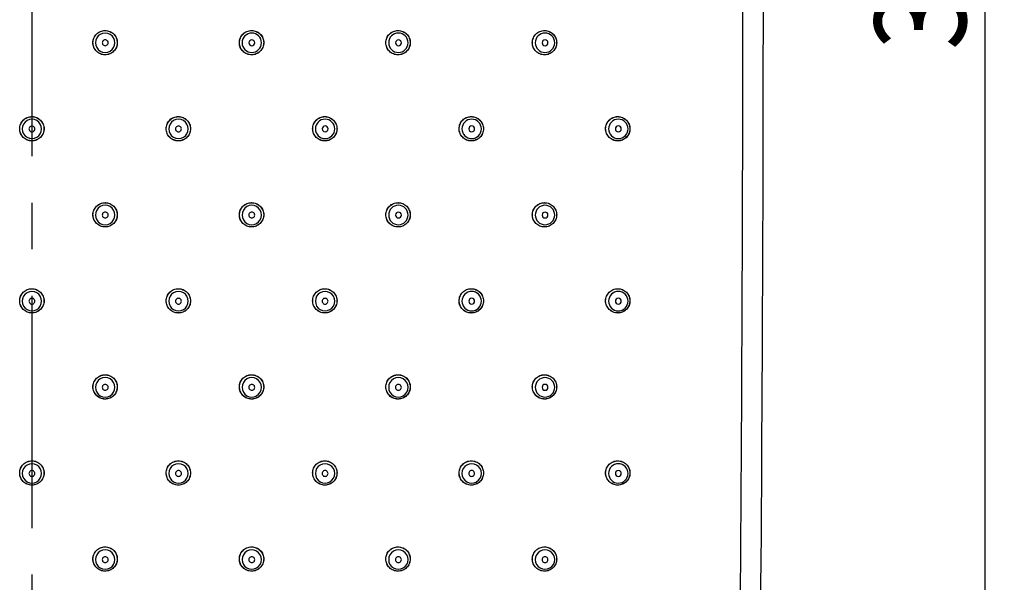
# Model space of a CAD drawing. Units: millimetres. Extents: x 26 to 288, y 140 to 289.
# Drawn here: x 67 to 121, y 170 to 200 of the extents above; entities that cross this region are included whole.
import ezdxf

# ---------------------------------------------------------------- set-up
doc = ezdxf.new("R2010")
doc.units = ezdxf.units.MM
doc.header["$PDSIZE"] = -1
doc.linetypes.add('CENTERX2', pattern=[20.32, 12.7, -2.54, 2.54, -2.54])
doc.layers.add('アノテーション', color=7, linetype='Continuous')
doc.styles.add('SLDTEXTSTYLE1', font='arial_0.ttf', dxfattribs={"width": 0.7})
doc.dimstyles.new('SLDDIMSTYLE2', dxfattribs={"dimtxt": 5, "dimasz": 4, "dimexe": 0, "dimexo": 0.0625, "dimgap": 0.909505, "dimtad": 1, "dimdec": 1, "dimlfac": 2.5, "dimrnd": 1e-09, "dimzin": 12, "dimdsep": 46, "dimtxsty": 'SLDTEXTSTYLE1', "dimblk1": 'OPEN30', "dimblk2": 'OPEN30', "dimsah": 1, "dimcen": 0.09, "dimadec": 0, "dimazin": 3, "dimtfac": 1, "dimtdec": 1, "dimtmove": 0, "dimatfit": 3, "dimldrblk": 'OPEN30', "dimfxl": 1, "dimfrac": 2, "dimtolj": 1, "dimtzin": 12, "dimarcsym": 0})

# ---------------------------------------------------------------- blocks, each defined once
blk = doc.blocks.new('_Open30')
at = {"color": 0, "linetype": 'ByBlock', "lineweight": -2}
for p, q in [((-1, 0.267949), (0, 0)), ((0, 0), (-1, -0.267949)), ((0, 0), (-1, 0))]:
    blk.add_line(p, q, dxfattribs=at)
blk = doc.blocks.new('_D_1')
at = {"layer": 'Defpoints', "color": 0, "transparency": 16777216}
for p in [(67.969, 263.899), (67.969, 143.928), (120.053, 143.928)]:
    blk.add_point(p, dxfattribs=at)
at = {"layer": 'アノテーション', "color": 0, "lineweight": -2, "transparency": 16777216}
for p, q in [((68.032, 263.899), (120.053, 263.899)), ((120.053, 259.899), (120.053, 147.928)), ((68.032, 143.928), (120.053, 143.928))]:
    blk.add_line(p, q, dxfattribs=at)
at = {"layer": 'アノテーション', "color": 0, "lineweight": -2, "transparency": 16777216, "xscale": 4, "yscale": 4, "zscale": 4}
for p, rotation in [((120.053, 263.899), 90), ((120.053, 143.928), 270)]:
    blk.add_blockref('_Open30', p, dxfattribs=dict(at, rotation=rotation))
at = {"layer": 'アノテーション', "color": 0, "transparency": 16777216, "insert": (114.034, 203.913), "char_height": 5, "attachment_point": 2, "rotation": 90, "style": 'SLDTEXTSTYLE1'}
blk.add_mtext('\\A1;{\\W0.9;300}', dxfattribs=at)

msp = doc.modelspace()

# ---------------------------------------------------------------- linework, layer by layer
at = {"color": 7, "linetype": 'Continuous', "lineweight": 25}
for centre, radius, start, end in [((-4392.231, 203.913), 4499.069, 359.439791, 0.560209), ((-4392.231, 203.913), 4500.186, 359.439791, 0.560209), ((71.976, 199.205), 0.531, 89.9992, 269.9994), ((71.976, 199.205), 0.531, 269.9992, 89.9994), ((79.99, 199.205), 0.531, 89.9997, 269.9959), ((79.99, 199.205), 0.531, 269.9997, 89.9959), ((88.003, 199.205), 0.531, 90.0022, 269.9905), ((88.003, 199.205), 0.531, 270.0022, 89.9905), ((96.017, 199.205), 0.531, 90.0067, 269.9831), ((96.017, 199.205), 0.531, 270.0067, 89.9831), ((71.976, 199.205), 0.16, 89.9992, 269.9994), ((71.976, 199.205), 0.16, 269.9992, 89.9994), ((79.991, 199.205), 0.16, 89.9997, 269.9959), ((79.991, 199.205), 0.16, 269.9997, 89.9959), ((88.005, 199.205), 0.16, 90.0022, 269.9905), ((88.005, 199.205), 0.16, 270.0022, 89.9905), ((96.02, 199.205), 0.16, 90.0067, 269.9831), ((96.02, 199.205), 0.16, 270.0067, 89.9831), ((67.969, 194.497), 0.531, 89.9986, 270.0014), ((67.969, 194.497), 0.531, 269.9986, 90.0014), ((75.983, 194.497), 0.531, 89.9967, 269.9975), ((75.983, 194.497), 0.531, 269.9967, 89.9975), ((83.997, 194.497), 0.531, 89.9968, 269.9916), ((83.996, 194.497), 0.531, 269.9968, 89.9916), ((92.01, 194.497), 0.531, 89.9989, 269.9837), ((92.01, 194.497), 0.531, 269.9989, 89.9837), ((100.024, 194.497), 0.531, 90.0029, 269.9739), ((100.024, 194.497), 0.531, 270.0029, 89.9739), ((67.969, 194.496), 0.16, 89.9986, 270.0014), ((67.969, 194.496), 0.16, 269.9986, 90.0014), ((75.983, 194.496), 0.16, 89.9967, 269.9975), ((75.983, 194.496), 0.16, 269.9967, 89.9975), ((83.998, 194.496), 0.16, 89.9968, 269.9916), ((83.998, 194.496), 0.16, 269.9968, 89.9916), ((92.012, 194.496), 0.16, 89.9989, 269.9837), ((92.012, 194.496), 0.16, 269.9989, 89.9837), ((100.027, 194.496), 0.16, 90.0029, 269.9739), ((100.027, 194.496), 0.16, 270.0029, 89.9739), ((71.976, 189.789), 0.531, 89.995, 270.0007), ((71.976, 189.789), 0.531, 269.995, 90.0007), ((79.99, 189.789), 0.531, 89.9926, 269.9943), ((79.99, 189.789), 0.531, 269.9926, 89.9943), ((88.003, 189.789), 0.531, 89.9922, 269.986), ((88.003, 189.789), 0.531, 269.9922, 89.986), ((96.017, 189.789), 0.531, 89.9939, 269.9757), ((96.017, 189.789), 0.531, 269.9939, 89.9757), ((71.976, 189.788), 0.16, 89.995, 270.0007), ((71.976, 189.788), 0.16, 269.995, 90.0007), ((79.991, 189.788), 0.16, 89.9926, 269.9943), ((79.991, 189.788), 0.16, 269.9926, 89.9943), ((88.005, 189.788), 0.16, 89.9922, 269.986), ((88.005, 189.788), 0.16, 269.9922, 89.986), ((96.02, 189.788), 0.16, 89.9939, 269.9757), ((96.02, 189.788), 0.16, 269.9939, 89.9757), ((67.969, 185.081), 0.531, 89.9945, 270.0055), ((67.969, 185.08), 0.16, 89.9945, 270.0055), ((67.969, 185.081), 0.531, 269.9945, 90.0055), ((67.969, 185.08), 0.16, 269.9945, 90.0055), ((75.983, 185.081), 0.531, 89.9897, 269.9987), ((75.983, 185.08), 0.16, 89.9897, 269.9987), ((75.983, 185.081), 0.531, 269.9897, 89.9987), ((75.983, 185.08), 0.16, 269.9897, 89.9987), ((83.996, 185.081), 0.531, 89.9869, 269.9899), ((83.998, 185.08), 0.16, 89.9869, 269.9899), ((83.997, 185.081), 0.531, 269.9869, 89.9899), ((83.998, 185.08), 0.16, 269.9869, 89.9899), ((92.01, 185.081), 0.531, 89.9861, 269.9791), ((92.012, 185.08), 0.16, 89.9861, 269.9791), ((92.01, 185.081), 0.531, 269.9861, 89.9791), ((92.012, 185.08), 0.16, 269.9861, 89.9791), ((100.024, 185.081), 0.531, 89.9872, 269.9664), ((100.027, 185.08), 0.16, 89.9872, 269.9664), ((100.024, 185.081), 0.531, 269.9872, 89.9664), ((100.027, 185.08), 0.16, 269.9872, 89.9664), ((71.976, 180.373), 0.531, 89.9881, 270.0047), ((71.976, 180.373), 0.531, 269.9881, 90.0047), ((79.99, 180.373), 0.531, 89.9828, 269.9955), ((79.99, 180.373), 0.531, 269.9828, 89.9955), ((88.003, 180.373), 0.531, 89.9795, 269.9842), ((88.003, 180.373), 0.531, 269.9795, 89.9842), ((96.017, 180.373), 0.531, 89.9782, 269.971), ((96.017, 180.373), 0.531, 269.9782, 89.971), ((71.976, 180.371), 0.16, 89.9881, 270.0047), ((71.976, 180.371), 0.16, 269.9881, 90.0047), ((79.991, 180.371), 0.16, 89.9828, 269.9955), ((79.991, 180.371), 0.16, 269.9828, 89.9955), ((88.005, 180.371), 0.16, 89.9795, 269.9842), ((88.005, 180.371), 0.16, 269.9795, 89.9842), ((96.02, 180.371), 0.16, 89.9782, 269.971), ((96.02, 180.371), 0.16, 269.9782, 89.971), ((67.969, 175.665), 0.531, 89.9877, 270.0123), ((67.969, 175.665), 0.531, 269.9877, 90.0123), ((75.983, 175.665), 0.531, 89.98, 270.0026), ((75.983, 175.665), 0.531, 269.98, 90.0026), ((83.996, 175.665), 0.531, 89.9742, 269.991), ((83.997, 175.665), 0.531, 269.9742, 89.991), ((92.01, 175.665), 0.531, 89.9705, 269.9773), ((92.01, 175.665), 0.531, 269.9705, 89.9773), ((100.024, 175.665), 0.531, 89.9688, 269.9616), ((100.024, 175.665), 0.531, 269.9688, 89.9616), ((67.969, 175.663), 0.16, 89.9877, 270.0123), ((67.969, 175.663), 0.16, 269.9877, 90.0123), ((75.983, 175.663), 0.16, 89.98, 270.0026), ((75.984, 175.663), 0.16, 269.98, 90.0026), ((83.998, 175.663), 0.16, 89.9742, 269.991), ((83.998, 175.663), 0.16, 269.9742, 89.991), ((92.012, 175.663), 0.16, 89.9705, 269.9773), ((92.012, 175.663), 0.16, 269.9705, 89.9773), ((100.027, 175.663), 0.16, 89.9688, 269.9616), ((100.027, 175.663), 0.16, 269.9688, 89.9616), ((71.976, 170.957), 0.531, 89.9784, 270.0115), ((71.976, 170.957), 0.531, 269.9784, 90.0115), ((79.99, 170.957), 0.531, 89.9702, 269.9993), ((79.99, 170.957), 0.531, 269.9702, 89.9993), ((88.003, 170.957), 0.531, 89.964, 269.9852), ((88.003, 170.957), 0.531, 269.964, 89.9852), ((96.017, 170.957), 0.531, 89.9599, 269.9691), ((96.017, 170.957), 0.531, 269.9599, 89.9691), ((71.976, 170.954), 0.16, 89.9784, 270.0115), ((71.976, 170.954), 0.16, 269.9784, 90.0115), ((79.991, 170.954), 0.16, 89.9702, 269.9993), ((79.991, 170.954), 0.16, 269.9702, 89.9993), ((88.005, 170.954), 0.16, 89.964, 269.9852), ((88.005, 170.954), 0.16, 269.964, 89.9852), ((96.02, 170.954), 0.16, 89.9599, 269.9691), ((96.02, 170.954), 0.16, 269.9599, 89.9691)]:
    msp.add_arc(centre, radius, start, end, dxfattribs=at)
for points in [[(71.972, 198.542), (71.885, 198.542), (71.798, 198.56), (71.637, 198.627), (71.563, 198.676), (71.439, 198.799), (71.39, 198.873), (71.323, 199.035), (71.306, 199.122), (71.306, 199.296), (71.324, 199.384), (71.391, 199.545), (71.44, 199.619), (71.564, 199.742), (71.638, 199.791), (71.8, 199.858), (71.886, 199.875), (71.972, 199.875)], [(71.972, 198.546), (71.886, 198.546), (71.799, 198.564), (71.639, 198.63), (71.565, 198.679), (71.443, 198.802), (71.394, 198.875), (71.327, 199.036), (71.31, 199.122), (71.31, 199.296), (71.328, 199.383), (71.394, 199.543), (71.443, 199.616), (71.566, 199.739), (71.64, 199.788), (71.801, 199.854), (71.887, 199.871), (71.972, 199.871)], [(71.972, 199.875), (72.059, 199.875), (72.147, 199.857), (72.308, 199.79), (72.382, 199.741), (72.505, 199.618), (72.554, 199.544), (72.621, 199.382), (72.638, 199.295), (72.638, 199.121), (72.621, 199.033), (72.554, 198.872), (72.504, 198.798), (72.381, 198.675), (72.307, 198.626), (72.145, 198.559), (72.059, 198.542), (71.972, 198.542)], [(71.972, 199.871), (72.059, 199.871), (72.146, 199.853), (72.306, 199.787), (72.379, 199.738), (72.502, 199.615), (72.551, 199.542), (72.617, 199.381), (72.634, 199.295), (72.634, 199.121), (72.617, 199.034), (72.55, 198.874), (72.501, 198.801), (72.378, 198.678), (72.305, 198.629), (72.144, 198.563), (72.058, 198.546), (71.972, 198.546)], [(79.979, 198.542), (79.892, 198.542), (79.805, 198.56), (79.643, 198.626), (79.569, 198.676), (79.446, 198.799), (79.396, 198.873), (79.33, 199.035), (79.312, 199.122), (79.313, 199.297), (79.33, 199.384), (79.397, 199.545), (79.447, 199.619), (79.571, 199.742), (79.644, 199.791), (79.806, 199.858), (79.893, 199.875), (79.979, 199.875)], [(79.979, 198.546), (79.893, 198.546), (79.806, 198.564), (79.645, 198.63), (79.572, 198.679), (79.449, 198.802), (79.4, 198.875), (79.334, 199.036), (79.316, 199.122), (79.317, 199.296), (79.334, 199.383), (79.401, 199.543), (79.45, 199.616), (79.573, 199.739), (79.646, 199.788), (79.807, 199.854), (79.894, 199.871), (79.979, 199.871)], [(79.979, 199.875), (80.066, 199.874), (80.153, 199.857), (80.315, 199.79), (80.388, 199.741), (80.512, 199.617), (80.561, 199.543), (80.628, 199.382), (80.645, 199.295), (80.645, 199.121), (80.627, 199.033), (80.56, 198.872), (80.511, 198.799), (80.387, 198.675), (80.314, 198.626), (80.152, 198.56), (80.065, 198.543), (79.979, 198.542)], [(79.979, 199.871), (80.066, 199.871), (80.152, 199.853), (80.313, 199.787), (80.386, 199.738), (80.508, 199.615), (80.557, 199.541), (80.624, 199.381), (80.641, 199.294), (80.641, 199.121), (80.623, 199.035), (80.557, 198.874), (80.508, 198.801), (80.385, 198.679), (80.312, 198.63), (80.151, 198.563), (80.065, 198.547), (79.979, 198.546)], [(87.986, 198.542), (87.899, 198.542), (87.812, 198.56), (87.65, 198.626), (87.576, 198.676), (87.452, 198.799), (87.403, 198.873), (87.336, 199.035), (87.319, 199.122), (87.319, 199.297), (87.336, 199.384), (87.404, 199.545), (87.453, 199.619), (87.577, 199.742), (87.651, 199.792), (87.813, 199.858), (87.9, 199.875), (87.986, 199.875)], [(87.986, 198.546), (87.9, 198.546), (87.813, 198.563), (87.652, 198.63), (87.578, 198.679), (87.455, 198.802), (87.406, 198.875), (87.34, 199.036), (87.323, 199.122), (87.323, 199.296), (87.34, 199.383), (87.407, 199.543), (87.456, 199.617), (87.579, 199.739), (87.653, 199.788), (87.814, 199.854), (87.9, 199.871), (87.986, 199.871)], [(87.986, 199.875), (88.073, 199.874), (88.16, 199.857), (88.321, 199.79), (88.395, 199.741), (88.518, 199.617), (88.567, 199.543), (88.634, 199.382), (88.651, 199.295), (88.651, 199.121), (88.634, 199.034), (88.567, 198.873), (88.517, 198.799), (88.394, 198.676), (88.32, 198.626), (88.159, 198.56), (88.072, 198.543), (87.986, 198.542)], [(87.986, 199.871), (88.072, 199.87), (88.159, 199.853), (88.319, 199.787), (88.393, 199.737), (88.515, 199.615), (88.564, 199.541), (88.63, 199.381), (88.647, 199.294), (88.647, 199.121), (88.63, 199.035), (88.563, 198.875), (88.514, 198.801), (88.391, 198.679), (88.318, 198.63), (88.158, 198.564), (88.072, 198.547), (87.986, 198.546)], [(95.993, 198.542), (95.906, 198.542), (95.818, 198.559), (95.657, 198.626), (95.582, 198.676), (95.459, 198.799), (95.409, 198.873), (95.342, 199.035), (95.325, 199.122), (95.325, 199.297), (95.343, 199.384), (95.41, 199.545), (95.46, 199.619), (95.584, 199.742), (95.658, 199.792), (95.82, 199.858), (95.907, 199.875), (95.993, 199.875)], [(95.993, 198.546), (95.906, 198.546), (95.819, 198.563), (95.659, 198.63), (95.585, 198.679), (95.462, 198.801), (95.413, 198.875), (95.346, 199.036), (95.329, 199.122), (95.329, 199.296), (95.347, 199.383), (95.413, 199.543), (95.463, 199.617), (95.586, 199.739), (95.66, 199.788), (95.821, 199.854), (95.907, 199.871), (95.993, 199.871)], [(95.993, 199.875), (96.08, 199.874), (96.167, 199.857), (96.328, 199.79), (96.402, 199.74), (96.525, 199.617), (96.574, 199.543), (96.64, 199.382), (96.658, 199.295), (96.657, 199.121), (96.64, 199.034), (96.573, 198.873), (96.524, 198.799), (96.401, 198.676), (96.327, 198.626), (96.166, 198.56), (96.079, 198.543), (95.993, 198.542)], [(95.993, 199.871), (96.079, 199.87), (96.166, 199.853), (96.326, 199.786), (96.399, 199.737), (96.522, 199.614), (96.57, 199.541), (96.637, 199.381), (96.654, 199.294), (96.653, 199.121), (96.636, 199.035), (96.57, 198.875), (96.521, 198.801), (96.398, 198.679), (96.325, 198.63), (96.165, 198.564), (96.078, 198.547), (95.993, 198.546)], [(67.969, 193.839), (67.882, 193.839), (67.795, 193.856), (67.633, 193.923), (67.56, 193.972), (67.436, 194.096), (67.387, 194.17), (67.32, 194.331), (67.303, 194.418), (67.303, 194.593), (67.321, 194.68), (67.388, 194.841), (67.437, 194.915), (67.561, 195.038), (67.635, 195.087), (67.796, 195.154), (67.883, 195.171), (67.969, 195.171)], [(67.969, 193.843), (67.883, 193.843), (67.796, 193.86), (67.635, 193.926), (67.562, 193.975), (67.439, 194.098), (67.39, 194.172), (67.324, 194.332), (67.307, 194.419), (67.307, 194.592), (67.324, 194.679), (67.391, 194.839), (67.44, 194.913), (67.563, 195.035), (67.637, 195.084), (67.797, 195.15), (67.883, 195.167), (67.969, 195.167)], [(67.969, 195.171), (68.056, 195.171), (68.143, 195.154), (68.305, 195.087), (68.378, 195.037), (68.502, 194.914), (68.551, 194.84), (68.618, 194.679), (68.635, 194.591), (68.635, 194.417), (68.618, 194.33), (68.551, 194.168), (68.501, 194.095), (68.377, 193.971), (68.304, 193.922), (68.142, 193.856), (68.055, 193.839), (67.969, 193.839)], [(67.969, 195.167), (68.055, 195.167), (68.142, 195.15), (68.303, 195.083), (68.376, 195.034), (68.499, 194.911), (68.548, 194.838), (68.614, 194.678), (68.631, 194.591), (68.631, 194.417), (68.614, 194.331), (68.547, 194.171), (68.498, 194.097), (68.375, 193.975), (68.302, 193.926), (68.141, 193.86), (68.055, 193.843), (67.969, 193.843)], [(75.976, 193.839), (75.889, 193.839), (75.801, 193.856), (75.64, 193.923), (75.566, 193.972), (75.443, 194.096), (75.393, 194.17), (75.327, 194.331), (75.309, 194.418), (75.309, 194.593), (75.327, 194.68), (75.394, 194.841), (75.444, 194.915), (75.567, 195.038), (75.641, 195.088), (75.803, 195.154), (75.89, 195.171), (75.976, 195.171)], [(75.976, 193.843), (75.889, 193.843), (75.803, 193.86), (75.642, 193.926), (75.569, 193.975), (75.446, 194.098), (75.397, 194.172), (75.33, 194.332), (75.313, 194.419), (75.313, 194.592), (75.331, 194.679), (75.397, 194.839), (75.447, 194.913), (75.57, 195.035), (75.643, 195.084), (75.804, 195.15), (75.89, 195.167), (75.976, 195.167)], [(75.976, 195.171), (76.063, 195.171), (76.15, 195.153), (76.311, 195.087), (76.385, 195.037), (76.508, 194.914), (76.558, 194.84), (76.624, 194.678), (76.642, 194.591), (76.641, 194.417), (76.624, 194.33), (76.557, 194.169), (76.508, 194.095), (76.384, 193.972), (76.31, 193.922), (76.149, 193.856), (76.062, 193.839), (75.976, 193.839)], [(75.976, 195.167), (76.062, 195.167), (76.149, 195.15), (76.309, 195.083), (76.383, 195.034), (76.505, 194.911), (76.554, 194.838), (76.62, 194.677), (76.638, 194.591), (76.637, 194.417), (76.62, 194.331), (76.554, 194.171), (76.504, 194.097), (76.382, 193.975), (76.308, 193.926), (76.148, 193.86), (76.061, 193.843), (75.976, 193.843)], [(83.983, 193.839), (83.896, 193.839), (83.808, 193.856), (83.647, 193.923), (83.573, 193.972), (83.449, 194.095), (83.4, 194.17), (83.333, 194.331), (83.316, 194.418), (83.316, 194.593), (83.333, 194.68), (83.4, 194.841), (83.45, 194.915), (83.574, 195.039), (83.648, 195.088), (83.81, 195.154), (83.897, 195.171), (83.983, 195.171)], [(83.983, 193.843), (83.896, 193.843), (83.809, 193.86), (83.649, 193.926), (83.575, 193.975), (83.452, 194.098), (83.403, 194.172), (83.337, 194.332), (83.32, 194.419), (83.32, 194.592), (83.337, 194.679), (83.404, 194.839), (83.453, 194.913), (83.576, 195.035), (83.65, 195.084), (83.811, 195.15), (83.897, 195.167), (83.983, 195.167)], [(83.983, 195.171), (84.07, 195.171), (84.157, 195.153), (84.318, 195.086), (84.392, 195.037), (84.515, 194.913), (84.564, 194.84), (84.631, 194.678), (84.648, 194.591), (84.648, 194.417), (84.63, 194.33), (84.563, 194.169), (84.514, 194.095), (84.391, 193.972), (84.317, 193.922), (84.155, 193.856), (84.069, 193.839), (83.983, 193.839)], [(83.983, 195.167), (84.069, 195.167), (84.156, 195.149), (84.316, 195.083), (84.389, 195.034), (84.512, 194.911), (84.561, 194.838), (84.627, 194.677), (84.644, 194.591), (84.644, 194.417), (84.626, 194.331), (84.56, 194.171), (84.511, 194.097), (84.388, 193.975), (84.315, 193.926), (84.154, 193.86), (84.068, 193.843), (83.983, 193.843)], [(91.99, 193.839), (91.902, 193.839), (91.815, 193.856), (91.653, 193.922), (91.579, 193.972), (91.456, 194.095), (91.406, 194.169), (91.339, 194.331), (91.322, 194.418), (91.322, 194.593), (91.34, 194.68), (91.407, 194.842), (91.456, 194.916), (91.58, 195.039), (91.654, 195.088), (91.816, 195.154), (91.903, 195.171), (91.99, 195.171)], [(91.99, 193.843), (91.903, 193.843), (91.816, 193.86), (91.655, 193.926), (91.582, 193.975), (91.459, 194.098), (91.41, 194.171), (91.343, 194.332), (91.326, 194.419), (91.326, 194.592), (91.343, 194.679), (91.41, 194.84), (91.46, 194.913), (91.583, 195.036), (91.656, 195.084), (91.817, 195.15), (91.904, 195.167), (91.99, 195.167)], [(91.99, 195.171), (92.076, 195.171), (92.164, 195.153), (92.325, 195.086), (92.398, 195.037), (92.521, 194.913), (92.571, 194.839), (92.637, 194.678), (92.654, 194.591), (92.654, 194.417), (92.637, 194.33), (92.57, 194.169), (92.521, 194.095), (92.397, 193.972), (92.324, 193.923), (92.162, 193.856), (92.076, 193.839), (91.99, 193.839)], [(91.99, 195.167), (92.076, 195.167), (92.163, 195.149), (92.323, 195.083), (92.396, 195.034), (92.518, 194.911), (92.567, 194.837), (92.633, 194.677), (92.65, 194.591), (92.65, 194.417), (92.633, 194.331), (92.566, 194.171), (92.517, 194.097), (92.395, 193.975), (92.322, 193.926), (92.161, 193.86), (92.075, 193.843), (91.99, 193.843)], [(99.996, 193.839), (99.909, 193.839), (99.822, 193.856), (99.66, 193.922), (99.586, 193.972), (99.462, 194.095), (99.412, 194.169), (99.345, 194.331), (99.328, 194.418), (99.328, 194.593), (99.346, 194.68), (99.413, 194.842), (99.463, 194.916), (99.587, 195.039), (99.661, 195.088), (99.823, 195.154), (99.91, 195.171), (99.996, 195.171)], [(99.996, 193.843), (99.91, 193.843), (99.823, 193.86), (99.662, 193.926), (99.588, 193.975), (99.465, 194.098), (99.416, 194.171), (99.349, 194.332), (99.332, 194.419), (99.332, 194.593), (99.35, 194.679), (99.417, 194.84), (99.466, 194.913), (99.589, 195.036), (99.663, 195.085), (99.824, 195.15), (99.911, 195.167), (99.996, 195.167)], [(99.996, 195.171), (100.083, 195.171), (100.17, 195.153), (100.331, 195.086), (100.405, 195.036), (100.528, 194.913), (100.577, 194.839), (100.644, 194.678), (100.661, 194.591), (100.661, 194.417), (100.643, 194.33), (100.576, 194.169), (100.527, 194.095), (100.404, 193.972), (100.33, 193.923), (100.169, 193.856), (100.082, 193.839), (99.996, 193.839)], [(99.996, 195.167), (100.083, 195.167), (100.169, 195.149), (100.329, 195.082), (100.403, 195.033), (100.525, 194.911), (100.574, 194.837), (100.64, 194.677), (100.657, 194.59), (100.657, 194.417), (100.639, 194.331), (100.573, 194.171), (100.524, 194.098), (100.401, 193.975), (100.328, 193.926), (100.168, 193.86), (100.082, 193.843), (99.996, 193.843)], [(71.972, 189.135), (71.885, 189.135), (71.798, 189.152), (71.637, 189.219), (71.563, 189.268), (71.439, 189.392), (71.39, 189.466), (71.323, 189.627), (71.306, 189.714), (71.306, 189.889), (71.324, 189.976), (71.391, 190.137), (71.44, 190.211), (71.564, 190.335), (71.638, 190.384), (71.8, 190.45), (71.886, 190.467), (71.972, 190.467)], [(71.972, 189.139), (71.886, 189.139), (71.799, 189.156), (71.639, 189.222), (71.565, 189.272), (71.443, 189.394), (71.394, 189.468), (71.327, 189.628), (71.31, 189.715), (71.31, 189.889), (71.328, 189.975), (71.394, 190.135), (71.443, 190.209), (71.566, 190.331), (71.64, 190.38), (71.801, 190.446), (71.887, 190.463), (71.972, 190.463)], [(71.972, 190.467), (72.059, 190.467), (72.147, 190.45), (72.308, 190.383), (72.382, 190.333), (72.505, 190.21), (72.554, 190.136), (72.621, 189.975), (72.638, 189.888), (72.638, 189.713), (72.621, 189.626), (72.554, 189.465), (72.504, 189.391), (72.381, 189.268), (72.307, 189.218), (72.145, 189.152), (72.059, 189.135), (71.972, 189.135)], [(71.972, 190.463), (72.059, 190.463), (72.146, 190.446), (72.306, 190.379), (72.379, 190.33), (72.502, 190.208), (72.551, 190.134), (72.617, 189.974), (72.634, 189.887), (72.634, 189.714), (72.617, 189.627), (72.55, 189.467), (72.501, 189.393), (72.378, 189.271), (72.305, 189.222), (72.144, 189.156), (72.058, 189.139), (71.972, 189.139)], [(79.979, 189.135), (79.892, 189.135), (79.805, 189.152), (79.643, 189.219), (79.569, 189.268), (79.446, 189.392), (79.396, 189.466), (79.33, 189.627), (79.312, 189.715), (79.313, 189.889), (79.33, 189.976), (79.397, 190.138), (79.447, 190.212), (79.571, 190.335), (79.644, 190.384), (79.806, 190.45), (79.893, 190.467), (79.979, 190.467)], [(79.979, 189.139), (79.893, 189.139), (79.806, 189.156), (79.645, 189.222), (79.572, 189.271), (79.449, 189.394), (79.4, 189.468), (79.334, 189.628), (79.316, 189.715), (79.317, 189.889), (79.334, 189.975), (79.401, 190.136), (79.45, 190.209), (79.573, 190.332), (79.646, 190.38), (79.807, 190.446), (79.894, 190.463), (79.979, 190.463)], [(79.979, 190.467), (80.066, 190.467), (80.153, 190.45), (80.315, 190.383), (80.388, 190.333), (80.512, 190.21), (80.561, 190.136), (80.628, 189.975), (80.645, 189.887), (80.645, 189.713), (80.627, 189.626), (80.56, 189.465), (80.511, 189.391), (80.387, 189.268), (80.313, 189.219), (80.152, 189.152), (80.065, 189.135), (79.979, 189.135)], [(79.979, 190.463), (80.066, 190.463), (80.152, 190.446), (80.313, 190.379), (80.386, 190.33), (80.508, 190.207), (80.557, 190.134), (80.624, 189.974), (80.641, 189.887), (80.641, 189.714), (80.623, 189.627), (80.557, 189.467), (80.508, 189.393), (80.385, 189.271), (80.311, 189.222), (80.151, 189.156), (80.065, 189.139), (79.979, 189.139)], [(87.986, 189.135), (87.899, 189.135), (87.812, 189.152), (87.65, 189.219), (87.576, 189.268), (87.452, 189.392), (87.403, 189.466), (87.336, 189.627), (87.319, 189.715), (87.319, 189.889), (87.336, 189.977), (87.404, 190.138), (87.453, 190.212), (87.577, 190.335), (87.651, 190.384), (87.813, 190.45), (87.9, 190.467), (87.986, 190.467)], [(87.986, 189.139), (87.9, 189.139), (87.813, 189.156), (87.652, 189.222), (87.578, 189.271), (87.455, 189.394), (87.406, 189.468), (87.34, 189.628), (87.323, 189.715), (87.323, 189.889), (87.34, 189.976), (87.407, 190.136), (87.456, 190.209), (87.58, 190.332), (87.653, 190.381), (87.814, 190.447), (87.9, 190.463), (87.986, 190.463)], [(87.986, 190.467), (88.073, 190.467), (88.16, 190.449), (88.321, 190.383), (88.395, 190.333), (88.518, 190.21), (88.567, 190.136), (88.634, 189.974), (88.651, 189.887), (88.651, 189.713), (88.634, 189.626), (88.567, 189.465), (88.517, 189.391), (88.394, 189.268), (88.32, 189.219), (88.159, 189.152), (88.072, 189.135), (87.986, 189.135)], [(87.986, 190.463), (88.072, 190.463), (88.159, 190.446), (88.319, 190.379), (88.393, 190.33), (88.515, 190.207), (88.564, 190.134), (88.63, 189.973), (88.647, 189.887), (88.647, 189.714), (88.63, 189.627), (88.563, 189.467), (88.514, 189.394), (88.391, 189.271), (88.318, 189.222), (88.158, 189.156), (88.072, 189.139), (87.986, 189.139)], [(95.993, 189.135), (95.906, 189.135), (95.818, 189.152), (95.657, 189.219), (95.582, 189.268), (95.459, 189.392), (95.409, 189.466), (95.342, 189.627), (95.325, 189.715), (95.325, 189.889), (95.343, 189.977), (95.41, 190.138), (95.46, 190.212), (95.584, 190.335), (95.658, 190.384), (95.82, 190.451), (95.907, 190.467), (95.993, 190.467)], [(95.993, 189.139), (95.906, 189.139), (95.819, 189.156), (95.659, 189.222), (95.585, 189.271), (95.462, 189.394), (95.413, 189.468), (95.346, 189.628), (95.329, 189.715), (95.329, 189.889), (95.347, 189.976), (95.413, 190.136), (95.463, 190.209), (95.586, 190.332), (95.66, 190.381), (95.821, 190.447), (95.907, 190.463), (95.993, 190.463)], [(95.993, 190.467), (96.08, 190.467), (96.167, 190.449), (96.328, 190.382), (96.402, 190.333), (96.525, 190.209), (96.574, 190.135), (96.64, 189.974), (96.658, 189.887), (96.657, 189.713), (96.64, 189.626), (96.573, 189.465), (96.524, 189.391), (96.401, 189.268), (96.327, 189.219), (96.166, 189.152), (96.079, 189.135), (95.993, 189.135)], [(95.993, 190.463), (96.079, 190.463), (96.166, 190.445), (96.326, 190.379), (96.399, 190.33), (96.522, 190.207), (96.57, 190.133), (96.637, 189.973), (96.654, 189.887), (96.653, 189.713), (96.636, 189.627), (96.57, 189.467), (96.521, 189.394), (96.398, 189.271), (96.325, 189.222), (96.164, 189.156), (96.078, 189.139), (95.993, 189.139)], [(67.969, 184.431), (67.882, 184.431), (67.795, 184.449), (67.633, 184.515), (67.56, 184.565), (67.436, 184.688), (67.387, 184.762), (67.32, 184.923), (67.303, 185.011), (67.303, 185.185), (67.321, 185.272), (67.388, 185.434), (67.437, 185.508), (67.561, 185.631), (67.635, 185.68), (67.796, 185.746), (67.883, 185.763), (67.969, 185.763)], [(67.969, 184.435), (67.883, 184.435), (67.796, 184.452), (67.635, 184.519), (67.562, 184.568), (67.439, 184.691), (67.39, 184.764), (67.324, 184.924), (67.307, 185.011), (67.307, 185.185), (67.324, 185.271), (67.391, 185.432), (67.44, 185.505), (67.563, 185.628), (67.637, 185.676), (67.797, 185.743), (67.883, 185.759), (67.969, 185.759)], [(67.969, 185.763), (68.056, 185.763), (68.143, 185.746), (68.305, 185.679), (68.378, 185.63), (68.502, 185.506), (68.551, 185.432), (68.618, 185.271), (68.635, 185.184), (68.635, 185.009), (68.618, 184.922), (68.551, 184.761), (68.501, 184.687), (68.377, 184.564), (68.304, 184.515), (68.142, 184.448), (68.055, 184.431), (67.969, 184.431)], [(67.969, 185.759), (68.055, 185.759), (68.142, 185.742), (68.303, 185.676), (68.376, 185.627), (68.499, 185.504), (68.548, 185.43), (68.614, 185.27), (68.631, 185.183), (68.631, 185.01), (68.614, 184.923), (68.547, 184.763), (68.498, 184.69), (68.375, 184.567), (68.302, 184.518), (68.141, 184.452), (68.055, 184.435), (67.969, 184.435)], [(75.976, 184.431), (75.889, 184.431), (75.801, 184.448), (75.64, 184.515), (75.566, 184.565), (75.443, 184.688), (75.393, 184.762), (75.327, 184.923), (75.309, 185.011), (75.309, 185.185), (75.327, 185.273), (75.394, 185.434), (75.444, 185.508), (75.567, 185.631), (75.641, 185.68), (75.803, 185.747), (75.89, 185.763), (75.976, 185.763)], [(75.976, 184.435), (75.889, 184.435), (75.803, 184.452), (75.642, 184.519), (75.569, 184.568), (75.446, 184.691), (75.397, 184.764), (75.33, 184.925), (75.313, 185.011), (75.313, 185.185), (75.331, 185.272), (75.397, 185.432), (75.447, 185.505), (75.57, 185.628), (75.643, 185.677), (75.804, 185.743), (75.89, 185.76), (75.976, 185.759)], [(75.976, 185.763), (76.063, 185.763), (76.15, 185.746), (76.311, 185.679), (76.385, 185.63), (76.508, 185.506), (76.558, 185.432), (76.624, 185.271), (76.642, 185.184), (76.641, 185.009), (76.624, 184.922), (76.557, 184.761), (76.507, 184.687), (76.384, 184.564), (76.31, 184.515), (76.149, 184.448), (76.062, 184.431), (75.976, 184.431)], [(75.976, 185.759), (76.062, 185.759), (76.149, 185.742), (76.309, 185.676), (76.383, 185.626), (76.505, 185.504), (76.554, 185.43), (76.62, 185.27), (76.638, 185.183), (76.637, 185.01), (76.62, 184.923), (76.553, 184.763), (76.504, 184.69), (76.382, 184.567), (76.308, 184.518), (76.148, 184.452), (76.061, 184.435), (75.976, 184.435)], [(83.983, 184.431), (83.896, 184.431), (83.808, 184.448), (83.647, 184.515), (83.573, 184.564), (83.449, 184.688), (83.4, 184.762), (83.333, 184.924), (83.316, 185.011), (83.316, 185.186), (83.333, 185.273), (83.4, 185.434), (83.45, 185.508), (83.574, 185.631), (83.648, 185.68), (83.81, 185.747), (83.897, 185.764), (83.983, 185.763)], [(83.983, 184.435), (83.896, 184.435), (83.809, 184.452), (83.649, 184.519), (83.575, 184.568), (83.452, 184.69), (83.403, 184.764), (83.337, 184.925), (83.32, 185.011), (83.32, 185.185), (83.337, 185.272), (83.404, 185.432), (83.453, 185.506), (83.576, 185.628), (83.65, 185.677), (83.811, 185.743), (83.897, 185.76), (83.983, 185.759)], [(83.983, 185.763), (84.07, 185.763), (84.157, 185.746), (84.318, 185.679), (84.392, 185.629), (84.515, 185.506), (84.564, 185.432), (84.631, 185.271), (84.648, 185.184), (84.648, 185.009), (84.63, 184.922), (84.563, 184.761), (84.514, 184.687), (84.391, 184.564), (84.317, 184.515), (84.155, 184.448), (84.069, 184.431), (83.983, 184.431)], [(83.983, 185.759), (84.069, 185.759), (84.156, 185.742), (84.316, 185.675), (84.389, 185.626), (84.512, 185.504), (84.561, 185.43), (84.627, 185.27), (84.644, 185.183), (84.644, 185.01), (84.626, 184.923), (84.56, 184.763), (84.511, 184.69), (84.388, 184.567), (84.315, 184.518), (84.154, 184.452), (84.068, 184.435), (83.983, 184.435)], [(91.99, 184.431), (91.902, 184.431), (91.815, 184.448), (91.653, 184.515), (91.579, 184.564), (91.456, 184.688), (91.406, 184.762), (91.339, 184.924), (91.322, 185.011), (91.322, 185.186), (91.34, 185.273), (91.407, 185.434), (91.456, 185.508), (91.58, 185.631), (91.654, 185.681), (91.816, 185.747), (91.903, 185.764), (91.99, 185.763)], [(91.99, 184.435), (91.903, 184.435), (91.816, 184.452), (91.655, 184.518), (91.582, 184.568), (91.459, 184.69), (91.41, 184.764), (91.343, 184.925), (91.326, 185.011), (91.326, 185.185), (91.343, 185.272), (91.41, 185.432), (91.46, 185.506), (91.583, 185.628), (91.656, 185.677), (91.817, 185.743), (91.904, 185.76), (91.99, 185.759)], [(91.99, 185.763), (92.076, 185.763), (92.164, 185.746), (92.325, 185.679), (92.398, 185.629), (92.521, 185.506), (92.571, 185.432), (92.637, 185.271), (92.654, 185.183), (92.654, 185.009), (92.637, 184.922), (92.57, 184.761), (92.521, 184.687), (92.397, 184.564), (92.323, 184.515), (92.162, 184.448), (92.076, 184.431), (91.99, 184.431)], [(91.99, 185.759), (92.076, 185.759), (92.163, 185.742), (92.323, 185.675), (92.396, 185.626), (92.518, 185.503), (92.567, 185.43), (92.633, 185.27), (92.65, 185.183), (92.65, 185.01), (92.633, 184.923), (92.566, 184.763), (92.517, 184.69), (92.395, 184.567), (92.321, 184.519), (92.161, 184.452), (92.075, 184.435), (91.99, 184.435)], [(99.996, 184.431), (99.909, 184.431), (99.822, 184.448), (99.66, 184.515), (99.586, 184.564), (99.462, 184.688), (99.412, 184.762), (99.345, 184.924), (99.328, 185.011), (99.328, 185.186), (99.346, 185.273), (99.413, 185.434), (99.463, 185.508), (99.587, 185.632), (99.661, 185.681), (99.823, 185.747), (99.91, 185.764), (99.996, 185.763)], [(99.996, 184.435), (99.91, 184.435), (99.823, 184.452), (99.662, 184.518), (99.588, 184.568), (99.465, 184.69), (99.416, 184.764), (99.349, 184.925), (99.332, 185.012), (99.332, 185.185), (99.35, 185.272), (99.417, 185.432), (99.466, 185.506), (99.589, 185.628), (99.663, 185.677), (99.824, 185.743), (99.911, 185.76), (99.996, 185.759)], [(99.996, 185.763), (100.083, 185.763), (100.17, 185.746), (100.331, 185.678), (100.405, 185.629), (100.528, 185.505), (100.577, 185.431), (100.644, 185.27), (100.661, 185.183), (100.661, 185.009), (100.643, 184.922), (100.576, 184.761), (100.527, 184.687), (100.404, 184.564), (100.33, 184.515), (100.169, 184.449), (100.082, 184.431), (99.996, 184.431)], [(99.996, 185.759), (100.083, 185.759), (100.169, 185.742), (100.329, 185.675), (100.403, 185.626), (100.525, 185.503), (100.574, 185.429), (100.64, 185.269), (100.657, 185.183), (100.657, 185.01), (100.639, 184.923), (100.573, 184.763), (100.524, 184.69), (100.401, 184.568), (100.328, 184.519), (100.168, 184.452), (100.082, 184.435), (99.996, 184.435)], [(71.972, 179.727), (71.885, 179.727), (71.798, 179.745), (71.637, 179.811), (71.563, 179.861), (71.439, 179.984), (71.39, 180.058), (71.323, 180.22), (71.306, 180.307), (71.306, 180.482), (71.324, 180.569), (71.391, 180.73), (71.44, 180.804), (71.564, 180.927), (71.638, 180.976), (71.8, 181.043), (71.886, 181.06), (71.972, 181.06)], [(71.972, 179.731), (71.886, 179.731), (71.799, 179.749), (71.639, 179.815), (71.565, 179.864), (71.443, 179.987), (71.394, 180.06), (71.327, 180.221), (71.31, 180.308), (71.31, 180.481), (71.328, 180.568), (71.394, 180.728), (71.444, 180.802), (71.566, 180.924), (71.64, 180.973), (71.801, 181.039), (71.887, 181.056), (71.972, 181.056)], [(71.972, 181.06), (72.059, 181.06), (72.147, 181.042), (72.308, 180.975), (72.382, 180.926), (72.505, 180.803), (72.554, 180.729), (72.621, 180.567), (72.638, 180.48), (72.638, 180.306), (72.621, 180.218), (72.554, 180.057), (72.504, 179.983), (72.381, 179.86), (72.307, 179.811), (72.145, 179.744), (72.059, 179.727), (71.972, 179.727)], [(71.972, 181.056), (72.059, 181.056), (72.146, 181.038), (72.306, 180.972), (72.379, 180.923), (72.502, 180.8), (72.551, 180.727), (72.617, 180.566), (72.634, 180.48), (72.634, 180.306), (72.617, 180.219), (72.55, 180.059), (72.501, 179.986), (72.378, 179.863), (72.305, 179.814), (72.144, 179.748), (72.058, 179.731), (71.972, 179.731)], [(79.979, 179.727), (79.892, 179.727), (79.805, 179.745), (79.643, 179.811), (79.569, 179.861), (79.446, 179.984), (79.396, 180.058), (79.33, 180.22), (79.312, 180.307), (79.313, 180.482), (79.33, 180.569), (79.397, 180.73), (79.447, 180.804), (79.571, 180.927), (79.645, 180.977), (79.806, 181.043), (79.893, 181.06), (79.979, 181.06)], [(79.979, 179.731), (79.893, 179.731), (79.806, 179.748), (79.645, 179.815), (79.572, 179.864), (79.449, 179.987), (79.4, 180.06), (79.334, 180.221), (79.316, 180.308), (79.317, 180.481), (79.334, 180.568), (79.401, 180.728), (79.45, 180.802), (79.573, 180.924), (79.647, 180.973), (79.807, 181.039), (79.894, 181.056), (79.979, 181.056)], [(79.979, 181.06), (80.066, 181.06), (80.153, 181.042), (80.315, 180.975), (80.388, 180.926), (80.512, 180.802), (80.561, 180.728), (80.628, 180.567), (80.645, 180.48), (80.645, 180.305), (80.627, 180.218), (80.56, 180.057), (80.511, 179.983), (80.387, 179.86), (80.313, 179.811), (80.152, 179.744), (80.065, 179.727), (79.979, 179.727)], [(79.979, 181.056), (80.066, 181.056), (80.152, 181.038), (80.313, 180.972), (80.386, 180.923), (80.508, 180.8), (80.557, 180.726), (80.624, 180.566), (80.641, 180.479), (80.641, 180.306), (80.623, 180.219), (80.557, 180.059), (80.508, 179.986), (80.385, 179.863), (80.311, 179.815), (80.151, 179.748), (80.065, 179.731), (79.979, 179.731)], [(87.986, 179.727), (87.899, 179.727), (87.812, 179.745), (87.65, 179.811), (87.576, 179.861), (87.452, 179.984), (87.403, 180.058), (87.336, 180.22), (87.319, 180.307), (87.319, 180.482), (87.336, 180.569), (87.404, 180.731), (87.453, 180.804), (87.577, 180.928), (87.651, 180.977), (87.813, 181.043), (87.9, 181.06), (87.986, 181.06)], [(87.986, 179.731), (87.9, 179.731), (87.813, 179.748), (87.652, 179.815), (87.578, 179.864), (87.455, 179.987), (87.406, 180.06), (87.34, 180.221), (87.323, 180.308), (87.323, 180.481), (87.34, 180.568), (87.407, 180.729), (87.456, 180.802), (87.58, 180.924), (87.653, 180.973), (87.814, 181.039), (87.9, 181.056), (87.986, 181.056)], [(87.986, 181.06), (88.073, 181.06), (88.16, 181.042), (88.321, 180.975), (88.395, 180.926), (88.518, 180.802), (88.567, 180.728), (88.634, 180.567), (88.651, 180.48), (88.651, 180.305), (88.634, 180.218), (88.567, 180.057), (88.517, 179.983), (88.394, 179.86), (88.32, 179.811), (88.159, 179.745), (88.072, 179.728), (87.986, 179.727)], [(87.986, 181.056), (88.072, 181.056), (88.159, 181.038), (88.319, 180.972), (88.393, 180.922), (88.515, 180.8), (88.564, 180.726), (88.63, 180.566), (88.647, 180.479), (88.647, 180.306), (88.63, 180.219), (88.563, 180.059), (88.514, 179.986), (88.391, 179.864), (88.318, 179.815), (88.158, 179.748), (88.072, 179.732), (87.986, 179.731)], [(95.993, 179.727), (95.906, 179.727), (95.818, 179.744), (95.657, 179.811), (95.582, 179.861), (95.459, 179.984), (95.409, 180.058), (95.342, 180.22), (95.325, 180.307), (95.325, 180.482), (95.343, 180.569), (95.41, 180.731), (95.46, 180.805), (95.584, 180.928), (95.658, 180.977), (95.82, 181.043), (95.907, 181.06), (95.993, 181.06)], [(95.993, 179.731), (95.906, 179.731), (95.819, 179.748), (95.659, 179.815), (95.585, 179.864), (95.462, 179.987), (95.413, 180.06), (95.346, 180.221), (95.329, 180.308), (95.329, 180.482), (95.347, 180.568), (95.413, 180.729), (95.463, 180.802), (95.586, 180.925), (95.66, 180.973), (95.821, 181.039), (95.907, 181.056), (95.993, 181.056)], [(95.993, 181.06), (96.08, 181.059), (96.167, 181.042), (96.328, 180.975), (96.402, 180.925), (96.525, 180.802), (96.574, 180.728), (96.64, 180.567), (96.658, 180.48), (96.657, 180.305), (96.64, 180.218), (96.573, 180.057), (96.524, 179.984), (96.4, 179.861), (96.327, 179.811), (96.166, 179.745), (96.079, 179.728), (95.993, 179.727)], [(95.993, 181.056), (96.079, 181.055), (96.166, 181.038), (96.326, 180.971), (96.399, 180.922), (96.522, 180.799), (96.57, 180.726), (96.637, 180.566), (96.654, 180.479), (96.653, 180.306), (96.636, 180.219), (96.57, 180.059), (96.521, 179.986), (96.398, 179.864), (96.325, 179.815), (96.164, 179.749), (96.078, 179.732), (95.993, 179.731)], [(67.969, 175.024), (67.882, 175.024), (67.795, 175.041), (67.634, 175.108), (67.56, 175.157), (67.436, 175.281), (67.387, 175.355), (67.32, 175.516), (67.303, 175.603), (67.303, 175.778), (67.321, 175.865), (67.388, 176.026), (67.437, 176.1), (67.561, 176.223), (67.635, 176.273), (67.796, 176.339), (67.883, 176.356), (67.969, 176.356)], [(67.969, 175.028), (67.883, 175.028), (67.796, 175.045), (67.636, 175.111), (67.562, 175.16), (67.439, 175.283), (67.39, 175.357), (67.324, 175.517), (67.307, 175.604), (67.307, 175.777), (67.324, 175.864), (67.391, 176.024), (67.44, 176.098), (67.563, 176.22), (67.637, 176.269), (67.797, 176.335), (67.883, 176.352), (67.969, 176.352)], [(67.969, 176.356), (68.056, 176.356), (68.143, 176.339), (68.305, 176.272), (68.378, 176.222), (68.502, 176.099), (68.551, 176.025), (68.618, 175.864), (68.635, 175.776), (68.635, 175.602), (68.618, 175.515), (68.551, 175.353), (68.501, 175.28), (68.377, 175.156), (68.303, 175.107), (68.142, 175.041), (68.055, 175.024), (67.969, 175.024)], [(67.969, 176.352), (68.055, 176.352), (68.142, 176.335), (68.303, 176.268), (68.376, 176.219), (68.499, 176.097), (68.548, 176.023), (68.614, 175.863), (68.631, 175.776), (68.631, 175.602), (68.614, 175.516), (68.547, 175.355), (68.498, 175.282), (68.375, 175.16), (68.301, 175.111), (68.141, 175.044), (68.055, 175.028), (67.969, 175.028)], [(75.976, 175.024), (75.889, 175.024), (75.801, 175.041), (75.64, 175.108), (75.566, 175.157), (75.443, 175.281), (75.393, 175.355), (75.327, 175.516), (75.309, 175.603), (75.309, 175.778), (75.327, 175.865), (75.394, 176.026), (75.444, 176.1), (75.567, 176.224), (75.641, 176.273), (75.803, 176.339), (75.89, 176.356), (75.976, 176.356)], [(75.976, 175.028), (75.889, 175.028), (75.803, 175.045), (75.642, 175.111), (75.569, 175.16), (75.446, 175.283), (75.397, 175.357), (75.33, 175.517), (75.313, 175.604), (75.313, 175.777), (75.331, 175.864), (75.397, 176.024), (75.447, 176.098), (75.57, 176.22), (75.643, 176.269), (75.804, 176.335), (75.89, 176.352), (75.976, 176.352)], [(75.976, 176.356), (76.063, 176.356), (76.15, 176.339), (76.311, 176.272), (76.385, 176.222), (76.508, 176.099), (76.558, 176.025), (76.624, 175.863), (76.642, 175.776), (76.641, 175.602), (76.624, 175.515), (76.557, 175.353), (76.507, 175.28), (76.384, 175.156), (76.31, 175.107), (76.149, 175.041), (76.062, 175.024), (75.976, 175.024)], [(75.976, 176.352), (76.062, 176.352), (76.149, 176.335), (76.309, 176.268), (76.383, 176.219), (76.505, 176.096), (76.554, 176.023), (76.62, 175.862), (76.638, 175.776), (76.637, 175.602), (76.62, 175.516), (76.553, 175.355), (76.504, 175.282), (76.381, 175.16), (76.308, 175.111), (76.148, 175.045), (76.061, 175.028), (75.976, 175.028)], [(83.983, 175.024), (83.896, 175.024), (83.808, 175.041), (83.647, 175.108), (83.573, 175.157), (83.449, 175.281), (83.4, 175.355), (83.333, 175.516), (83.316, 175.603), (83.316, 175.778), (83.333, 175.865), (83.4, 176.027), (83.45, 176.101), (83.574, 176.224), (83.648, 176.273), (83.81, 176.339), (83.897, 176.356), (83.983, 176.356)], [(83.983, 175.028), (83.896, 175.028), (83.809, 175.045), (83.649, 175.111), (83.575, 175.16), (83.452, 175.283), (83.403, 175.357), (83.337, 175.517), (83.32, 175.604), (83.32, 175.778), (83.337, 175.864), (83.404, 176.025), (83.453, 176.098), (83.576, 176.221), (83.65, 176.27), (83.811, 176.335), (83.897, 176.352), (83.983, 176.352)], [(83.983, 176.356), (84.07, 176.356), (84.157, 176.338), (84.318, 176.271), (84.392, 176.222), (84.515, 176.098), (84.564, 176.024), (84.631, 175.863), (84.648, 175.776), (84.648, 175.602), (84.63, 175.514), (84.563, 175.353), (84.514, 175.28), (84.391, 175.157), (84.317, 175.107), (84.155, 175.041), (84.069, 175.024), (83.983, 175.024)], [(83.983, 176.352), (84.069, 176.352), (84.156, 176.335), (84.316, 176.268), (84.389, 176.219), (84.512, 176.096), (84.561, 176.022), (84.627, 175.862), (84.644, 175.776), (84.644, 175.602), (84.626, 175.516), (84.56, 175.355), (84.511, 175.282), (84.388, 175.16), (84.315, 175.111), (84.154, 175.045), (84.068, 175.028), (83.983, 175.028)], [(91.99, 175.024), (91.902, 175.023), (91.815, 175.041), (91.653, 175.107), (91.579, 175.157), (91.456, 175.281), (91.406, 175.355), (91.339, 175.516), (91.322, 175.604), (91.322, 175.778), (91.34, 175.866), (91.407, 176.027), (91.457, 176.101), (91.58, 176.224), (91.654, 176.273), (91.816, 176.339), (91.903, 176.356), (91.99, 176.356)], [(91.99, 175.028), (91.903, 175.027), (91.816, 175.045), (91.655, 175.111), (91.582, 175.16), (91.459, 175.283), (91.41, 175.357), (91.343, 175.517), (91.326, 175.604), (91.326, 175.778), (91.344, 175.865), (91.41, 176.025), (91.46, 176.098), (91.583, 176.221), (91.656, 176.27), (91.817, 176.336), (91.904, 176.352), (91.99, 176.352)], [(91.99, 176.356), (92.076, 176.356), (92.164, 176.338), (92.325, 176.271), (92.398, 176.222), (92.521, 176.098), (92.571, 176.024), (92.637, 175.863), (92.654, 175.776), (92.654, 175.601), (92.637, 175.514), (92.57, 175.353), (92.52, 175.28), (92.397, 175.157), (92.323, 175.107), (92.162, 175.041), (92.076, 175.024), (91.99, 175.024)], [(91.99, 176.352), (92.076, 176.352), (92.163, 176.334), (92.323, 176.268), (92.396, 176.219), (92.518, 176.096), (92.567, 176.022), (92.633, 175.862), (92.65, 175.775), (92.65, 175.602), (92.633, 175.515), (92.566, 175.355), (92.517, 175.282), (92.395, 175.16), (92.321, 175.111), (92.161, 175.045), (92.075, 175.028), (91.99, 175.028)], [(99.996, 175.024), (99.909, 175.023), (99.822, 175.041), (99.66, 175.107), (99.586, 175.157), (99.462, 175.281), (99.412, 175.355), (99.345, 175.516), (99.328, 175.604), (99.328, 175.779), (99.346, 175.866), (99.413, 176.027), (99.463, 176.101), (99.587, 176.224), (99.661, 176.273), (99.823, 176.34), (99.91, 176.356), (99.996, 176.356)], [(99.996, 175.028), (99.91, 175.027), (99.823, 175.045), (99.662, 175.111), (99.588, 175.16), (99.465, 175.283), (99.416, 175.357), (99.349, 175.517), (99.332, 175.604), (99.332, 175.778), (99.35, 175.865), (99.417, 176.025), (99.466, 176.099), (99.589, 176.221), (99.663, 176.27), (99.824, 176.336), (99.911, 176.352), (99.996, 176.352)], [(99.996, 176.356), (100.083, 176.356), (100.17, 176.338), (100.331, 176.271), (100.405, 176.221), (100.528, 176.098), (100.577, 176.024), (100.644, 175.863), (100.661, 175.776), (100.661, 175.601), (100.643, 175.514), (100.576, 175.354), (100.527, 175.28), (100.404, 175.157), (100.33, 175.108), (100.169, 175.041), (100.082, 175.024), (99.996, 175.024)], [(99.996, 176.352), (100.083, 176.352), (100.169, 176.334), (100.329, 176.268), (100.403, 176.218), (100.525, 176.095), (100.574, 176.022), (100.64, 175.862), (100.657, 175.775), (100.657, 175.602), (100.639, 175.515), (100.573, 175.356), (100.524, 175.282), (100.401, 175.16), (100.328, 175.111), (100.168, 175.045), (100.082, 175.028), (99.996, 175.028)], [(71.972, 170.32), (71.885, 170.32), (71.798, 170.337), (71.637, 170.404), (71.563, 170.453), (71.44, 170.577), (71.39, 170.651), (71.323, 170.812), (71.306, 170.9), (71.306, 171.074), (71.324, 171.161), (71.391, 171.323), (71.44, 171.397), (71.564, 171.52), (71.638, 171.569), (71.8, 171.635), (71.886, 171.652), (71.972, 171.652)], [(71.972, 170.324), (71.886, 170.324), (71.799, 170.341), (71.639, 170.407), (71.565, 170.456), (71.443, 170.579), (71.394, 170.653), (71.327, 170.813), (71.31, 170.9), (71.31, 171.074), (71.328, 171.16), (71.394, 171.321), (71.444, 171.394), (71.566, 171.517), (71.64, 171.566), (71.801, 171.632), (71.887, 171.648), (71.972, 171.648)], [(71.972, 171.652), (72.059, 171.652), (72.147, 171.635), (72.308, 171.568), (72.382, 171.519), (72.505, 171.395), (72.554, 171.321), (72.621, 171.16), (72.638, 171.073), (72.638, 170.898), (72.621, 170.811), (72.554, 170.65), (72.504, 170.576), (72.381, 170.453), (72.307, 170.403), (72.145, 170.337), (72.059, 170.32), (71.972, 170.32)], [(71.972, 171.648), (72.059, 171.648), (72.146, 171.631), (72.306, 171.565), (72.379, 171.516), (72.502, 171.393), (72.551, 171.319), (72.617, 171.159), (72.634, 171.072), (72.634, 170.899), (72.617, 170.812), (72.55, 170.652), (72.501, 170.578), (72.378, 170.456), (72.305, 170.407), (72.144, 170.341), (72.058, 170.324), (71.972, 170.324)], [(79.979, 170.32), (79.892, 170.32), (79.805, 170.337), (79.643, 170.404), (79.569, 170.453), (79.446, 170.577), (79.397, 170.651), (79.33, 170.812), (79.312, 170.9), (79.313, 171.074), (79.33, 171.162), (79.397, 171.323), (79.447, 171.397), (79.571, 171.52), (79.645, 171.569), (79.806, 171.636), (79.893, 171.652), (79.979, 171.652)], [(79.979, 170.324), (79.893, 170.324), (79.806, 170.341), (79.645, 170.407), (79.572, 170.456), (79.449, 170.579), (79.4, 170.653), (79.334, 170.813), (79.316, 170.9), (79.317, 171.074), (79.334, 171.161), (79.401, 171.321), (79.45, 171.394), (79.573, 171.517), (79.647, 171.566), (79.807, 171.632), (79.894, 171.648), (79.979, 171.648)], [(79.979, 171.652), (80.066, 171.652), (80.153, 171.635), (80.315, 171.568), (80.388, 171.518), (80.512, 171.395), (80.561, 171.321), (80.627, 171.16), (80.645, 171.072), (80.645, 170.898), (80.627, 170.811), (80.56, 170.65), (80.511, 170.576), (80.387, 170.453), (80.313, 170.403), (80.152, 170.337), (80.065, 170.32), (79.979, 170.32)], [(79.979, 171.648), (80.066, 171.648), (80.152, 171.631), (80.313, 171.564), (80.386, 171.515), (80.508, 171.392), (80.557, 171.319), (80.624, 171.159), (80.641, 171.072), (80.641, 170.898), (80.623, 170.812), (80.557, 170.652), (80.507, 170.578), (80.385, 170.456), (80.311, 170.407), (80.151, 170.341), (80.065, 170.324), (79.979, 170.324)], [(87.986, 170.32), (87.899, 170.32), (87.812, 170.337), (87.65, 170.404), (87.576, 170.453), (87.452, 170.577), (87.403, 170.651), (87.336, 170.812), (87.319, 170.9), (87.319, 171.075), (87.337, 171.162), (87.404, 171.323), (87.453, 171.397), (87.577, 171.52), (87.651, 171.569), (87.813, 171.636), (87.9, 171.653), (87.986, 171.652)], [(87.986, 170.324), (87.9, 170.324), (87.813, 170.341), (87.652, 170.407), (87.578, 170.456), (87.456, 170.579), (87.406, 170.653), (87.34, 170.813), (87.323, 170.9), (87.323, 171.074), (87.34, 171.161), (87.407, 171.321), (87.457, 171.395), (87.58, 171.517), (87.653, 171.566), (87.814, 171.632), (87.9, 171.649), (87.986, 171.648)], [(87.986, 171.652), (88.073, 171.652), (88.16, 171.635), (88.321, 171.568), (88.395, 171.518), (88.518, 171.395), (88.567, 171.321), (88.634, 171.159), (88.651, 171.072), (88.651, 170.898), (88.633, 170.811), (88.567, 170.65), (88.517, 170.576), (88.394, 170.453), (88.32, 170.404), (88.159, 170.337), (88.072, 170.32), (87.986, 170.32)], [(87.986, 171.648), (88.072, 171.648), (88.159, 171.631), (88.319, 171.564), (88.393, 171.515), (88.515, 171.392), (88.564, 171.319), (88.63, 171.158), (88.647, 171.072), (88.647, 170.898), (88.63, 170.812), (88.563, 170.652), (88.514, 170.578), (88.391, 170.456), (88.318, 170.407), (88.158, 170.341), (88.072, 170.324), (87.986, 170.324)], [(95.993, 170.32), (95.906, 170.32), (95.818, 170.337), (95.657, 170.404), (95.582, 170.453), (95.459, 170.577), (95.409, 170.651), (95.342, 170.813), (95.325, 170.9), (95.325, 171.075), (95.343, 171.162), (95.41, 171.323), (95.46, 171.397), (95.584, 171.52), (95.658, 171.57), (95.82, 171.636), (95.907, 171.653), (95.993, 171.652)], [(95.993, 170.324), (95.906, 170.324), (95.819, 170.341), (95.659, 170.407), (95.585, 170.456), (95.462, 170.579), (95.413, 170.653), (95.346, 170.814), (95.329, 170.901), (95.329, 171.074), (95.347, 171.161), (95.414, 171.321), (95.463, 171.395), (95.586, 171.517), (95.66, 171.566), (95.821, 171.632), (95.907, 171.649), (95.993, 171.648)], [(95.993, 171.652), (96.08, 171.652), (96.167, 171.635), (96.328, 171.567), (96.402, 171.518), (96.525, 171.394), (96.574, 171.32), (96.64, 171.159), (96.658, 171.072), (96.657, 170.898), (96.64, 170.811), (96.573, 170.65), (96.524, 170.576), (96.4, 170.453), (96.327, 170.404), (96.165, 170.337), (96.079, 170.32), (95.993, 170.32)], [(95.993, 171.648), (96.079, 171.648), (96.166, 171.631), (96.326, 171.564), (96.399, 171.515), (96.522, 171.392), (96.57, 171.318), (96.637, 171.158), (96.654, 171.071), (96.653, 170.898), (96.636, 170.812), (96.57, 170.652), (96.52, 170.578), (96.398, 170.456), (96.325, 170.407), (96.164, 170.341), (96.078, 170.324), (95.993, 170.324)]]:
    msp.add_open_spline(points, degree=3, knots=[0, 0, 0, 0, 0.125, 0.125, 0.25, 0.25, 0.375, 0.375, 0.5, 0.5, 0.625, 0.625, 0.75, 0.75, 0.875, 0.875, 1, 1, 1, 1], dxfattribs=at)
at = {"layer": 'アノテーション', "linetype": 'CENTERX2'}
msp.add_line((67.969, 266.66), (67.969, 139.905), dxfattribs=at)

# ---------------------------------------------------------------- dimensions: what is measured, and where the dimension line sits
at = {"layer": 'アノテーション'}
dim = msp.add_linear_dim(base=(120.053, 143.928), p1=(67.969, 263.899), p2=(67.969, 143.928), angle=90, text='{\\W0.9;300}', dimstyle='SLDDIMSTYLE2', dxfattribs=at)
dim.commit()
dim.dimension.update_dxf_attribs({"geometry": '_D_1', "text_midpoint": (120.053, 203.913), "dimtype": 160})

doc.saveas('drawing.dxf')
